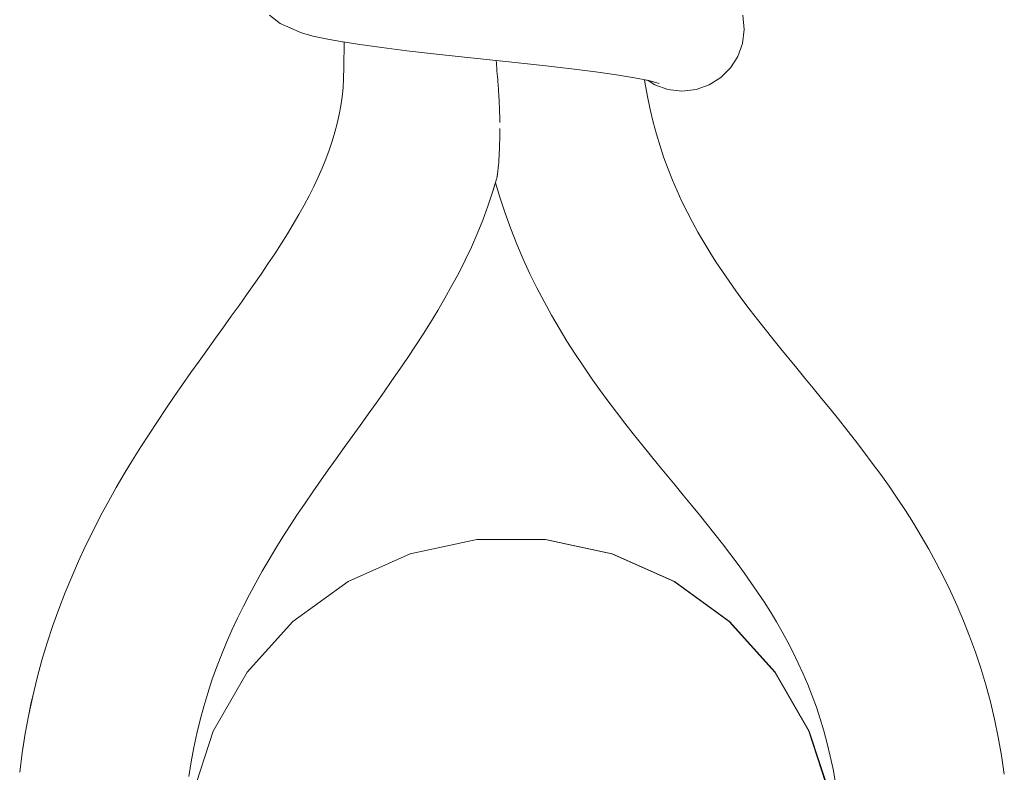
# Model space of a CAD drawing. Units: inches. Extents: x 54 to 156, y -211 to -86.
# Drawn here: x 91 to 91, y -203 to -203 of the extents above; entities that cross this region are included whole.
import ezdxf

# ---------------------------------------------------------------- set-up
doc = ezdxf.new("R2010")
doc.units = ezdxf.units.IN
doc.header["$MEASUREMENT"] = 0
doc.layers.add('_U+0421_U+043B_U+043E_U+0439 1', color=7, linetype='Continuous')

# ---------------------------------------------------------------- blocks, each defined once
blk = doc.blocks.new('block 41')
at = {"layer": '_U+0421_U+043B_U+043E_U+0439 1', "color": 250, "lineweight": 20, "true_color": 0x231f20}
for points in [[(91.14528, -202.97811), (91.14517, -202.98427)], [(91.14517, -202.98427), (91.14511, -202.98691)], [(91.14511, -202.98691), (91.14498, -202.98913)], [(91.21767, -202.98779), (91.21757, -202.9872)], [(91.21831, -202.9912), (91.21767, -202.98779)], [(91.14498, -202.98913), (91.14475, -202.99131)], [(91.14475, -202.99131), (91.14444, -202.99347)], [(91.21897, -202.99439), (91.21831, -202.9912)], [(91.14444, -202.99347), (91.14406, -202.99558)], [(91.2197, -202.99742), (91.21897, -202.99439)], [(91.14358, -202.99772), (91.14302, -202.99986)], [(91.14406, -202.99558), (91.14358, -202.99772)], [(91.22049, -203.00035), (91.2197, -202.99742)], [(91.14302, -202.99986), (91.14238, -203.00201)], [(91.14238, -203.00201), (91.14166, -203.00416)], [(91.22135, -203.00321), (91.22049, -203.00035)], [(91.14166, -203.00416), (91.14086, -203.00631)], [(91.22228, -203.006), (91.22135, -203.00321)], [(91.14086, -203.00631), (91.13997, -203.00849)], [(91.22327, -203.00871), (91.22228, -203.006)], [(91.13997, -203.00849), (91.139, -203.01069)], [(91.22433, -203.01137), (91.22327, -203.00871)], [(91.139, -203.01069), (91.13796, -203.01291)], [(91.22544, -203.01397), (91.22433, -203.01137)], [(91.13796, -203.01291), (91.13683, -203.01515)], [(91.18102, -203.01426), (91.17988, -203.01767)], [(91.18168, -203.01205), (91.18102, -203.01426)], [(91.18272, -203.01548), (91.18168, -203.01205)], [(91.2266, -203.01651), (91.22544, -203.01397)], [(91.13683, -203.01515), (91.13562, -203.01741)], [(91.18401, -203.01935), (91.18272, -203.01548)], [(91.22784, -203.01902), (91.2266, -203.01651)], [(91.13562, -203.01741), (91.13435, -203.01969)], [(91.17988, -203.01767), (91.17863, -203.02102)], [(91.22913, -203.0215), (91.22784, -203.01902)], [(91.13435, -203.01969), (91.133, -203.022)], [(91.17863, -203.02102), (91.1773, -203.0243)], [(91.18539, -203.02314), (91.18401, -203.01935)], [(91.23047, -203.02393), (91.22913, -203.0215)], [(91.133, -203.022), (91.13158, -203.02435)], [(91.18685, -203.02682), (91.18539, -203.02314)], [(91.13158, -203.02435), (91.13008, -203.02673)], [(91.1773, -203.0243), (91.17589, -203.02751)], [(91.23187, -203.02633), (91.23047, -203.02393)], [(91.13008, -203.02673), (91.12852, -203.02914)], [(91.17589, -203.02751), (91.17439, -203.03066)], [(91.18839, -203.03041), (91.18685, -203.02682)], [(91.23332, -203.02871), (91.23187, -203.02633)], [(91.12852, -203.02914), (91.12691, -203.03156)], [(91.17439, -203.03066), (91.17284, -203.03376)], [(91.19, -203.03393), (91.18839, -203.03041)], [(91.23482, -203.03107), (91.23332, -203.02871)], [(91.12691, -203.03156), (91.12524, -203.03401)], [(91.23637, -203.0334), (91.23482, -203.03107)], [(91.12524, -203.03401), (91.12352, -203.0365)], [(91.17284, -203.03376), (91.17122, -203.0368)], [(91.19168, -203.03734), (91.19, -203.03393)], [(91.23797, -203.03573), (91.23637, -203.0334)], [(91.23962, -203.03806), (91.23797, -203.03573)], [(91.12352, -203.0365), (91.12174, -203.03903)], [(91.17122, -203.0368), (91.16954, -203.03981)], [(91.19341, -203.04066), (91.19168, -203.03734)], [(91.24132, -203.04038), (91.23962, -203.03806)], [(91.12174, -203.03903), (91.11993, -203.04159)], [(91.16954, -203.03981), (91.16782, -203.04276)], [(91.24306, -203.04268), (91.24132, -203.04038)], [(91.11993, -203.04159), (91.11807, -203.04418)], [(91.16782, -203.04276), (91.16606, -203.04566)], [(91.1952, -203.04391), (91.19341, -203.04066)], [(91.24484, -203.04499), (91.24306, -203.04268)], [(91.11807, -203.04418), (91.11618, -203.04681)], [(91.19704, -203.04708), (91.1952, -203.04391)], [(91.24666, -203.04731), (91.24484, -203.04499)], [(91.11618, -203.04681), (91.11425, -203.04949)], [(91.16606, -203.04566), (91.16426, -203.04851)], [(91.19892, -203.05016), (91.19704, -203.04708)], [(91.24852, -203.04964), (91.24666, -203.04731)], [(91.11425, -203.04949), (91.1123, -203.05221)], [(91.16426, -203.04851), (91.16243, -203.05134)], [(91.25042, -203.05199), (91.24852, -203.04964)], [(91.1123, -203.05221), (91.11032, -203.05496)], [(91.16243, -203.05134), (91.16057, -203.05414)], [(91.20085, -203.05318), (91.19892, -203.05016)], [(91.25234, -203.05434), (91.25042, -203.05199)], [(91.16057, -203.05414), (91.15868, -203.05692)], [(91.2028, -203.05613), (91.20085, -203.05318)], [(91.25429, -203.05671), (91.25234, -203.05434)], [(91.11032, -203.05496), (91.10833, -203.05776)], [(91.15868, -203.05692), (91.15678, -203.05967)], [(91.20478, -203.059), (91.2028, -203.05613)], [(91.25626, -203.05911), (91.25429, -203.05671)], [(91.10833, -203.05776), (91.10631, -203.06062)], [(91.20678, -203.06181), (91.20478, -203.059)], [(91.25825, -203.06153), (91.25626, -203.05911)], [(91.10631, -203.06062), (91.1043, -203.06353)], [(91.15678, -203.05967), (91.15487, -203.06239)], [(91.20879, -203.06456), (91.20678, -203.06181)], [(91.26026, -203.06397), (91.25825, -203.06153)], [(91.1043, -203.06353), (91.10228, -203.06647)], [(91.15487, -203.06239), (91.15294, -203.0651)], [(91.26229, -203.06647), (91.26026, -203.06397)], [(91.10228, -203.06647), (91.10026, -203.06949)], [(91.15294, -203.0651), (91.15101, -203.0678)], [(91.21083, -203.06726), (91.20879, -203.06456)], [(91.26433, -203.06899), (91.26229, -203.06647)], [(91.15101, -203.0678), (91.14908, -203.07049)], [(91.21286, -203.0699), (91.21083, -203.06726)], [(91.10026, -203.06949), (91.09825, -203.07255)], [(91.14908, -203.07049), (91.14715, -203.07316)], [(91.2149, -203.0725), (91.21286, -203.0699)], [(91.26636, -203.07154), (91.26433, -203.06899)], [(91.09825, -203.07255), (91.09625, -203.07567)], [(91.14715, -203.07316), (91.14523, -203.07583)], [(91.21693, -203.07504), (91.2149, -203.0725)], [(91.26841, -203.07416), (91.26636, -203.07154)], [(91.09625, -203.07567), (91.09426, -203.07886)], [(91.14523, -203.07583), (91.14331, -203.07851)], [(91.21896, -203.07755), (91.21693, -203.07504)], [(91.27045, -203.07682), (91.26841, -203.07416)], [(91.22098, -203.08003), (91.21896, -203.07755)], [(91.27248, -203.07953), (91.27045, -203.07682)], [(91.09426, -203.07886), (91.0923, -203.08212)], [(91.14331, -203.07851), (91.14142, -203.08117)], [(91.22299, -203.08247), (91.22098, -203.08003)], [(91.2745, -203.0823), (91.27248, -203.07953)], [(91.0923, -203.08212), (91.09036, -203.08544)], [(91.14142, -203.08117), (91.13954, -203.08383)], [(91.22498, -203.08488), (91.22299, -203.08247)], [(91.2765, -203.08512), (91.2745, -203.0823)], [(91.09036, -203.08544), (91.08846, -203.08883)], [(91.13954, -203.08383), (91.13768, -203.08651)], [(91.22695, -203.08728), (91.22498, -203.08488)], [(91.27848, -203.08801), (91.2765, -203.08512)], [(91.13768, -203.08651), (91.13584, -203.0892)], [(91.2289, -203.08966), (91.22695, -203.08728)], [(91.08846, -203.08883), (91.08659, -203.09229)], [(91.13584, -203.0892), (91.13404, -203.09189)], [(91.23081, -203.092), (91.2289, -203.08966)], [(91.28043, -203.09097), (91.27848, -203.08801)], [(91.08659, -203.09229), (91.08477, -203.09583)], [(91.13404, -203.09189), (91.13226, -203.09459)], [(91.2327, -203.09434), (91.23081, -203.092)], [(91.28236, -203.09401), (91.28043, -203.09097)], [(91.13226, -203.09459), (91.13051, -203.09732)], [(91.23456, -203.09668), (91.2327, -203.09434)], [(91.28425, -203.09713), (91.28236, -203.09401)], [(91.08477, -203.09583), (91.08299, -203.09945)], [(91.13051, -203.09732), (91.12882, -203.10005)], [(91.23637, -203.09899), (91.23456, -203.09668)], [(91.28609, -203.10031), (91.28425, -203.09713)], [(91.08299, -203.09945), (91.08127, -203.10314)], [(91.23815, -203.10132), (91.23637, -203.09899)], [(91.12882, -203.10005), (91.12716, -203.1028)], [(91.23989, -203.10364), (91.23815, -203.10132)], [(91.28788, -203.10358), (91.28609, -203.10031)], [(91.08127, -203.10314), (91.07962, -203.10691)], [(91.12716, -203.1028), (91.12554, -203.10558)], [(91.24159, -203.10596), (91.23989, -203.10364)], [(91.28962, -203.10694), (91.28788, -203.10358)], [(91.12554, -203.10558), (91.12397, -203.10837)], [(91.24325, -203.1083), (91.24159, -203.10596)], [(91.07962, -203.10691), (91.07803, -203.11076)], [(91.12397, -203.10837), (91.12244, -203.1112)], [(91.24485, -203.11065), (91.24325, -203.1083)], [(91.2913, -203.11037), (91.28962, -203.10694)], [(91.07803, -203.11076), (91.07652, -203.1147)], [(91.12244, -203.1112), (91.12098, -203.11404)], [(91.24641, -203.11301), (91.24485, -203.11065)], [(91.29292, -203.11391), (91.2913, -203.11037)], [(91.24792, -203.11538), (91.24641, -203.11301)], [(91.29446, -203.11754), (91.29292, -203.11391)], [(91.07652, -203.1147), (91.07508, -203.11871)], [(91.12098, -203.11404), (91.11957, -203.11692)], [(91.24937, -203.11778), (91.24792, -203.11538)], [(91.07508, -203.11871), (91.07373, -203.12282)], [(91.11957, -203.11692), (91.11821, -203.11983)], [(91.25077, -203.12021), (91.24937, -203.11778)], [(91.29592, -203.12126), (91.29446, -203.11754)], [(91.11821, -203.11983), (91.11692, -203.12278)], [(91.25212, -203.12267), (91.25077, -203.12021)], [(91.07373, -203.12282), (91.07246, -203.12701)], [(91.11692, -203.12278), (91.11568, -203.12577)], [(91.25342, -203.12516), (91.25212, -203.12267)], [(91.2973, -203.12506), (91.29592, -203.12126)], [(91.11568, -203.12577), (91.11451, -203.1288)], [(91.25465, -203.12771), (91.25342, -203.12516)], [(91.2986, -203.12897), (91.2973, -203.12506)], [(91.07246, -203.12701), (91.0713, -203.1313)], [(91.25583, -203.13028), (91.25465, -203.12771)], [(91.11451, -203.1288), (91.11341, -203.13188)], [(91.25695, -203.13291), (91.25583, -203.13028)], [(91.2998, -203.13298), (91.2986, -203.12897)], [(91.0713, -203.1313), (91.07023, -203.13568)], [(91.11341, -203.13188), (91.11238, -203.13501)], [(91.25801, -203.1356), (91.25695, -203.13291)], [(91.30091, -203.13708), (91.2998, -203.13298)], [(91.11238, -203.13501), (91.11143, -203.13819)], [(91.06982, -203.13758), (91.06928, -203.14013)], [(91.07023, -203.13568), (91.06982, -203.13758)], [(91.25901, -203.13836), (91.25801, -203.1356)], [(91.30191, -203.14127), (91.30091, -203.13708)], [(91.11143, -203.13819), (91.11055, -203.14142)], [(91.25995, -203.14119), (91.25901, -203.13836)], [(91.06928, -203.14013), (91.06843, -203.14468)], [(91.11055, -203.14142), (91.10974, -203.14472)], [(91.26082, -203.14408), (91.25995, -203.14119)], [(91.3028, -203.14558), (91.30191, -203.14127)], [(91.06843, -203.14468), (91.06802, -203.14731)], [(91.10974, -203.14472), (91.10902, -203.14808)], [(91.26162, -203.14707), (91.26082, -203.14408)], [(91.26235, -203.15015), (91.26162, -203.14707)], [(91.30359, -203.14998), (91.3028, -203.14558)], [(91.06771, -203.14931), (91.0671, -203.15403)], [(91.06802, -203.14731), (91.06771, -203.14931)], [(91.10902, -203.14808), (91.10838, -203.15152)], [(91.10838, -203.15152), (91.10783, -203.15502)], [(91.26301, -203.15331), (91.26235, -203.15015)], [(91.30426, -203.15447), (91.30359, -203.14998)], [(91.2636, -203.15656), (91.26301, -203.15331)]]:
    blk.add_lwpolyline(points, dxfattribs=at)
blk = doc.blocks.new('block 42')
at = {"layer": '_U+0421_U+043B_U+043E_U+0439 1', "color": 250, "lineweight": 20, "true_color": 0x231f20}
for points in [[(91.12727, -202.97161), (91.12986, -202.97362)], [(91.24127, -202.97166), (91.24164, -202.97507)], [(91.12986, -202.97362), (91.13295, -202.97503)], [(91.13475, -202.97585), (91.13295, -202.97503)], [(91.13769, -202.97667), (91.13475, -202.97585)], [(91.24164, -202.97507), (91.24122, -202.97847)], [(91.14169, -202.97748), (91.13769, -202.97667)], [(91.14169, -202.97748), (91.14442, -202.97797)], [(91.14528, -202.97811), (91.14442, -202.97797)], [(91.24122, -202.97847), (91.24007, -202.9816)], [(91.24007, -202.9816), (91.23829, -202.98435)], [(91.23829, -202.98435), (91.23596, -202.98666)], [(91.21848, -202.98738), (91.21757, -202.9872)], [(91.22009, -202.98841), (91.21848, -202.98738)], [(91.23596, -202.98666), (91.23318, -202.98841)], [(91.22322, -202.98953), (91.22009, -202.98841)], [(91.22662, -202.98992), (91.22322, -202.98953)], [(91.23004, -202.98953), (91.22662, -202.98992)], [(91.23318, -202.98841), (91.23004, -202.98953)]]:
    blk.add_lwpolyline(points, dxfattribs=at)
blk = doc.blocks.new('block 59')
at = {"layer": '_U+0421_U+043B_U+043E_U+0439 1', "color": 250, "lineweight": 20, "true_color": 0x231f20}
for points in [[(91.14528, -202.97811), (91.14517, -202.98427)], [(91.18191, -202.98268), (91.1819, -202.98258)], [(91.18191, -202.98268), (91.18193, -202.98311)], [(91.18193, -202.98312), (91.18195, -202.98344)], [(91.18201, -202.98456), (91.18195, -202.98344)], [(91.14517, -202.98427), (91.14511, -202.98691)], [(91.18203, -202.98478), (91.18201, -202.98456)], [(91.18203, -202.98478), (91.18215, -202.98609)], [(91.14511, -202.98691), (91.14498, -202.98913)], [(91.18217, -202.98625), (91.18215, -202.98609)], [(91.18227, -202.9873), (91.18217, -202.98625)], [(91.18227, -202.9873), (91.18228, -202.98746)], [(91.18228, -202.98746), (91.18236, -202.98856)], [(91.21767, -202.98779), (91.21757, -202.9872)], [(91.21831, -202.9912), (91.21767, -202.98779)], [(91.14498, -202.98913), (91.14475, -202.99131)], [(91.18241, -202.98937), (91.18236, -202.98858)], [(91.18241, -202.98937), (91.18245, -202.98998)], [(91.18245, -202.98998), (91.18247, -202.99023)], [(91.1825, -202.9907), (91.18247, -202.99023)], [(91.14475, -202.99131), (91.14444, -202.99347)], [(91.18255, -202.99131), (91.1825, -202.99069)], [(91.18255, -202.99132), (91.18258, -202.99203)], [(91.1826, -202.99259), (91.18258, -202.99203)], [(91.18261, -202.99293), (91.1826, -202.99259)], [(91.18261, -202.99293), (91.18264, -202.9937)], [(91.21897, -202.99439), (91.21831, -202.9912)], [(91.14444, -202.99347), (91.14406, -202.99558)], [(91.18264, -202.9937), (91.18267, -202.99434)], [(91.18268, -202.99452), (91.18267, -202.99439)], [(91.18268, -202.99452), (91.18268, -202.99462)], [(91.1827, -202.99518), (91.18268, -202.99462)], [(91.18272, -202.99592), (91.1827, -202.99518)], [(91.2197, -202.99742), (91.21897, -202.99439)], [(91.14358, -202.99772), (91.14302, -202.99986)], [(91.14406, -202.99557), (91.14358, -202.99772)], [(91.18272, -202.99592), (91.18272, -202.99601)], [(91.18272, -202.996), (91.18272, -202.99654)], [(91.18272, -202.99654), (91.18273, -202.99665)], [(91.18273, -202.99722), (91.18273, -202.99665)], [(91.18273, -202.99722), (91.18274, -202.99752)], [(91.22049, -203.00035), (91.2197, -202.99742)], [(91.14302, -202.99986), (91.14238, -203.00201)], [(91.18275, -202.99962), (91.18274, -203.00001)], [(91.18274, -203.00022), (91.18274, -203.00001)], [(91.18275, -202.99962), (91.18276, -202.99905)], [(91.18276, -202.99905), (91.18276, -202.99895)], [(91.14238, -203.00201), (91.14166, -203.00416)], [(91.18272, -203.00169), (91.1827, -203.00244)], [(91.1827, -203.00244), (91.1827, -203.00258)], [(91.18273, -203.00076), (91.18272, -203.00137)], [(91.18272, -203.00169), (91.18272, -203.00142)], [(91.18273, -203.00067), (91.18274, -203.00022)], [(91.18273, -203.00067), (91.18273, -203.00076)], [(91.22135, -203.00321), (91.22049, -203.00035)], [(91.14166, -203.00416), (91.14086, -203.00631)], [(91.18261, -203.005), (91.18262, -203.00469)], [(91.18263, -203.00453), (91.18262, -203.00469)], [(91.18264, -203.00433), (91.18263, -203.00453)], [(91.18264, -203.00433), (91.18266, -203.0038)], [(91.18266, -203.0038), (91.18267, -203.00372)], [(91.18267, -203.00353), (91.1827, -203.00292)], [(91.18267, -203.00359), (91.18267, -203.00372)], [(91.1827, -203.00259), (91.1827, -203.00266)], [(91.1827, -203.00292), (91.1827, -203.00274)], [(91.22228, -203.006), (91.22135, -203.00321)], [(91.14086, -203.00631), (91.13997, -203.00849)], [(91.18244, -203.00768), (91.18248, -203.00721)], [(91.18248, -203.00719), (91.18249, -203.00708)], [(91.18251, -203.00681), (91.18249, -203.00703)], [(91.18253, -203.00655), (91.18251, -203.00681)], [(91.18254, -203.00625), (91.18253, -203.00646)], [(91.18253, -203.00655), (91.18253, -203.00646)], [(91.18255, -203.00609), (91.18254, -203.00624)], [(91.18257, -203.00584), (91.18255, -203.0061)], [(91.18257, -203.00584), (91.18258, -203.0056)], [(91.18259, -203.00541), (91.18258, -203.0056)], [(91.1826, -203.0051), (91.18259, -203.00541)], [(91.1826, -203.0051), (91.18261, -203.005)], [(91.22327, -203.00871), (91.22228, -203.006)], [(91.13997, -203.00849), (91.139, -203.01069)], [(91.18223, -203.00968), (91.18225, -203.0095)], [(91.18227, -203.00937), (91.18225, -203.0095)], [(91.18228, -203.00926), (91.18227, -203.00938)], [(91.18228, -203.00926), (91.18229, -203.00918)], [(91.18229, -203.00918), (91.18231, -203.00901)], [(91.18233, -203.00886), (91.18231, -203.00901)], [(91.18233, -203.00879), (91.18232, -203.00886)], [(91.18233, -203.00879), (91.18236, -203.00855)], [(91.18236, -203.00855), (91.18237, -203.00846)], [(91.18238, -203.0083), (91.18237, -203.00846)], [(91.18238, -203.00829), (91.18242, -203.00786)], [(91.18243, -203.00776), (91.18242, -203.00786)], [(91.18243, -203.00776), (91.18244, -203.00768)], [(91.22433, -203.01137), (91.22327, -203.00871)], [(91.139, -203.01069), (91.13796, -203.01291)], [(91.18195, -203.01116), (91.18102, -203.01426)], [(91.182, -203.01099), (91.18196, -203.01112)], [(91.18206, -203.01074), (91.18201, -203.01093)], [(91.18208, -203.01062), (91.18207, -203.01069)], [(91.18212, -203.01043), (91.18208, -203.01061)], [(91.18212, -203.01043), (91.18213, -203.01035)], [(91.18215, -203.01025), (91.18213, -203.01035)], [(91.18217, -203.01008), (91.18215, -203.0102)], [(91.18217, -203.01008), (91.18219, -203.00995)], [(91.18221, -203.00984), (91.18219, -203.00995)], [(91.18222, -203.00973), (91.18221, -203.00984)], [(91.22544, -203.01397), (91.22433, -203.01137)], [(91.13796, -203.01291), (91.13683, -203.01515)], [(91.18102, -203.01426), (91.17988, -203.01767)], [(91.18272, -203.01548), (91.18168, -203.01205)], [(91.2266, -203.01651), (91.22544, -203.01397)], [(91.13683, -203.01515), (91.13562, -203.01741)], [(91.18401, -203.01935), (91.18272, -203.01548)], [(91.22784, -203.01902), (91.2266, -203.01651)], [(91.13562, -203.01741), (91.13435, -203.01969)], [(91.17988, -203.01767), (91.17863, -203.02102)], [(91.22913, -203.0215), (91.22784, -203.01902)], [(91.13435, -203.01969), (91.133, -203.022)], [(91.17863, -203.02102), (91.1773, -203.0243)], [(91.18539, -203.02314), (91.18401, -203.01935)], [(91.23047, -203.02393), (91.22913, -203.0215)], [(91.133, -203.022), (91.13158, -203.02435)], [(91.18685, -203.02682), (91.18539, -203.02314)], [(91.13158, -203.02435), (91.13008, -203.02673)], [(91.1773, -203.0243), (91.17589, -203.02751)], [(91.23187, -203.02633), (91.23047, -203.02393)], [(91.13008, -203.02673), (91.12852, -203.02914)], [(91.17589, -203.02751), (91.17439, -203.03066)], [(91.18839, -203.03041), (91.18685, -203.02682)], [(91.23332, -203.02871), (91.23187, -203.02633)], [(91.12852, -203.02914), (91.12691, -203.03156)], [(91.17439, -203.03066), (91.17284, -203.03376)], [(91.19, -203.03393), (91.18839, -203.03041)], [(91.23482, -203.03107), (91.23332, -203.02871)], [(91.12691, -203.03156), (91.12524, -203.03401)], [(91.23637, -203.0334), (91.23482, -203.03107)], [(91.12524, -203.03401), (91.12352, -203.0365)], [(91.17284, -203.03376), (91.17122, -203.0368)], [(91.19168, -203.03734), (91.19, -203.03393)], [(91.23797, -203.03573), (91.23637, -203.0334)], [(91.23962, -203.03806), (91.23797, -203.03573)], [(91.12352, -203.0365), (91.12174, -203.03903)], [(91.17122, -203.0368), (91.16954, -203.03981)], [(91.19341, -203.04066), (91.19168, -203.03734)], [(91.24132, -203.04038), (91.23962, -203.03806)], [(91.12174, -203.03903), (91.11993, -203.04159)], [(91.16954, -203.03981), (91.16782, -203.04276)], [(91.24306, -203.04268), (91.24132, -203.04038)], [(91.11993, -203.04159), (91.11807, -203.04418)], [(91.16782, -203.04276), (91.16606, -203.04566)], [(91.1952, -203.04391), (91.19341, -203.04066)], [(91.24484, -203.04499), (91.24306, -203.04268)], [(91.11807, -203.04418), (91.11618, -203.04681)], [(91.19704, -203.04708), (91.1952, -203.04391)], [(91.24666, -203.04731), (91.24484, -203.04499)], [(91.11618, -203.04681), (91.11425, -203.04949)], [(91.16606, -203.04566), (91.16426, -203.04851)], [(91.19892, -203.05016), (91.19704, -203.04708)], [(91.24852, -203.04964), (91.24666, -203.04731)], [(91.11425, -203.04949), (91.1123, -203.05221)], [(91.16426, -203.04851), (91.16243, -203.05134)], [(91.25042, -203.05199), (91.24852, -203.04964)], [(91.1123, -203.05221), (91.11032, -203.05496)], [(91.16243, -203.05134), (91.16057, -203.05414)], [(91.20085, -203.05318), (91.19892, -203.05016)], [(91.25234, -203.05434), (91.25042, -203.05199)], [(91.16057, -203.05414), (91.15868, -203.05692)], [(91.2028, -203.05613), (91.20085, -203.05318)], [(91.25429, -203.05671), (91.25234, -203.05434)], [(91.11032, -203.05496), (91.10833, -203.05776)], [(91.15868, -203.05692), (91.15678, -203.05967)], [(91.20478, -203.059), (91.2028, -203.05613)], [(91.25626, -203.05911), (91.25429, -203.05671)], [(91.10833, -203.05776), (91.10631, -203.06062)], [(91.20678, -203.06181), (91.20478, -203.059)], [(91.25825, -203.06153), (91.25626, -203.05911)], [(91.10631, -203.06062), (91.1043, -203.06353)], [(91.15678, -203.05967), (91.15487, -203.06239)], [(91.20879, -203.06456), (91.20678, -203.06181)], [(91.26026, -203.06397), (91.25825, -203.06153)], [(91.1043, -203.06353), (91.10228, -203.06647)], [(91.15487, -203.06239), (91.15294, -203.0651)], [(91.26229, -203.06647), (91.26026, -203.06397)], [(91.10228, -203.06647), (91.10026, -203.06949)], [(91.15294, -203.0651), (91.15101, -203.0678)], [(91.21083, -203.06726), (91.20879, -203.06456)], [(91.26433, -203.06899), (91.26229, -203.06647)], [(91.15101, -203.0678), (91.14908, -203.07049)], [(91.21286, -203.0699), (91.21083, -203.06726)], [(91.10026, -203.06949), (91.09825, -203.07255)], [(91.14908, -203.07049), (91.14715, -203.07316)], [(91.2149, -203.0725), (91.21286, -203.0699)], [(91.26636, -203.07154), (91.26433, -203.06899)], [(91.09825, -203.07255), (91.09625, -203.07567)], [(91.14715, -203.07316), (91.14523, -203.07583)], [(91.21693, -203.07504), (91.2149, -203.0725)], [(91.26841, -203.07416), (91.26636, -203.07154)], [(91.09625, -203.07567), (91.09426, -203.07886)], [(91.14523, -203.07583), (91.14331, -203.07851)], [(91.21896, -203.07755), (91.21693, -203.07504)], [(91.27045, -203.07682), (91.26841, -203.07416)], [(91.22098, -203.08003), (91.21896, -203.07755)], [(91.27248, -203.07953), (91.27045, -203.07682)], [(91.09426, -203.07886), (91.0923, -203.08212)], [(91.14331, -203.07851), (91.14142, -203.08117)], [(91.22299, -203.08247), (91.22098, -203.08003)], [(91.2745, -203.0823), (91.27248, -203.07953)], [(91.0923, -203.08212), (91.09036, -203.08544)], [(91.14142, -203.08117), (91.13954, -203.08383)], [(91.22498, -203.08488), (91.22299, -203.08247)], [(91.2765, -203.08512), (91.2745, -203.0823)], [(91.09036, -203.08544), (91.08846, -203.08883)], [(91.13954, -203.08383), (91.13768, -203.08651)], [(91.22695, -203.08728), (91.22498, -203.08488)], [(91.27848, -203.08801), (91.2765, -203.08512)], [(91.13768, -203.08651), (91.13584, -203.0892)], [(91.2289, -203.08966), (91.22695, -203.08728)], [(91.08846, -203.08883), (91.08659, -203.09229)], [(91.13584, -203.0892), (91.13404, -203.09189)], [(91.23081, -203.092), (91.2289, -203.08966)], [(91.28043, -203.09097), (91.27848, -203.08801)], [(91.08659, -203.09229), (91.08477, -203.09583)], [(91.13404, -203.09189), (91.13226, -203.09459)], [(91.2327, -203.09434), (91.23081, -203.092)], [(91.28236, -203.09401), (91.28043, -203.09097)], [(91.13226, -203.09459), (91.13051, -203.09732)], [(91.23456, -203.09668), (91.2327, -203.09434)], [(91.28425, -203.09713), (91.28236, -203.09401)], [(91.08477, -203.09583), (91.08299, -203.09945)], [(91.13051, -203.09732), (91.12882, -203.10005)], [(91.23637, -203.09899), (91.23456, -203.09668)], [(91.28609, -203.10031), (91.28425, -203.09713)], [(91.08299, -203.09945), (91.08127, -203.10314)], [(91.23815, -203.10132), (91.23637, -203.09899)], [(91.12882, -203.10005), (91.12716, -203.1028)], [(91.23989, -203.10364), (91.23815, -203.10132)], [(91.28788, -203.10358), (91.28609, -203.10031)], [(91.08127, -203.10314), (91.07962, -203.10691)], [(91.12716, -203.1028), (91.12554, -203.10558)], [(91.24159, -203.10596), (91.23989, -203.10364)], [(91.28962, -203.10694), (91.28788, -203.10358)], [(91.12554, -203.10558), (91.12397, -203.10837)], [(91.24325, -203.1083), (91.24159, -203.10596)], [(91.07962, -203.10691), (91.07803, -203.11076)], [(91.12397, -203.10837), (91.12244, -203.1112)], [(91.24485, -203.11065), (91.24325, -203.1083)], [(91.2913, -203.11037), (91.28962, -203.10694)], [(91.07803, -203.11076), (91.07652, -203.1147)], [(91.12244, -203.1112), (91.12098, -203.11404)], [(91.24641, -203.11301), (91.24485, -203.11065)], [(91.29292, -203.11391), (91.2913, -203.11037)], [(91.24792, -203.11538), (91.24641, -203.11301)], [(91.29446, -203.11754), (91.29292, -203.11391)], [(91.07652, -203.1147), (91.07508, -203.11871)], [(91.12098, -203.11404), (91.11957, -203.11692)], [(91.24937, -203.11778), (91.24792, -203.11538)], [(91.07508, -203.11871), (91.07373, -203.12282)], [(91.11957, -203.11692), (91.11821, -203.11983)], [(91.25077, -203.12021), (91.24937, -203.11778)], [(91.29592, -203.12126), (91.29446, -203.11754)], [(91.11821, -203.11983), (91.11692, -203.12278)], [(91.25212, -203.12267), (91.25077, -203.12021)], [(91.07373, -203.12282), (91.07246, -203.12701)], [(91.11692, -203.12278), (91.11568, -203.12577)], [(91.25342, -203.12516), (91.25212, -203.12267)], [(91.2973, -203.12506), (91.29592, -203.12126)], [(91.11568, -203.12577), (91.11451, -203.1288)], [(91.25465, -203.12771), (91.25342, -203.12516)], [(91.2986, -203.12897), (91.2973, -203.12506)], [(91.07246, -203.12701), (91.0713, -203.1313)], [(91.25583, -203.13028), (91.25465, -203.12771)], [(91.11451, -203.1288), (91.11341, -203.13188)], [(91.25695, -203.13291), (91.25583, -203.13028)], [(91.2998, -203.13298), (91.2986, -203.12897)], [(91.0713, -203.1313), (91.07023, -203.13568)], [(91.11341, -203.13188), (91.11238, -203.13501)], [(91.25801, -203.1356), (91.25695, -203.13291)], [(91.30091, -203.13708), (91.2998, -203.13298)], [(91.11238, -203.13501), (91.11143, -203.13819)], [(91.07023, -203.13568), (91.06928, -203.14014)], [(91.06982, -203.13758), (91.06928, -203.14013)], [(91.25901, -203.13836), (91.25801, -203.1356)], [(91.30191, -203.14127), (91.30091, -203.13708)], [(91.11143, -203.13819), (91.11055, -203.14142)], [(91.25995, -203.14119), (91.25901, -203.13836)], [(91.06928, -203.14013), (91.06843, -203.14468)], [(91.11055, -203.14142), (91.10974, -203.14472)], [(91.26082, -203.14408), (91.25995, -203.14119)], [(91.3028, -203.14558), (91.30191, -203.14127)], [(91.06843, -203.14468), (91.0677, -203.14932)], [(91.10974, -203.14472), (91.10902, -203.14808)], [(91.26162, -203.14707), (91.26082, -203.14408)], [(91.26235, -203.15015), (91.26162, -203.14707)], [(91.30359, -203.14998), (91.3028, -203.14558)], [(91.06771, -203.14931), (91.0671, -203.15403)], [(91.06802, -203.14731), (91.06771, -203.14931)], [(91.10902, -203.14808), (91.10838, -203.15152)], [(91.10838, -203.15152), (91.10783, -203.15502)], [(91.26301, -203.15331), (91.26235, -203.15015)], [(91.30426, -203.15447), (91.30359, -203.14998)], [(91.30427, -203.15451), (91.30359, -203.15)], [(91.2636, -203.15657), (91.26301, -203.15331)]]:
    blk.add_lwpolyline(points, dxfattribs=at)
blk = doc.blocks.new('block 60')
at = {"layer": '_U+0421_U+043B_U+043E_U+0439 1', "color": 250, "lineweight": 20, "true_color": 0x231f20}
for points in [[(91.12727, -202.97161), (91.12986, -202.97362)], [(91.24127, -202.97166), (91.24164, -202.97507)], [(91.12986, -202.97362), (91.13295, -202.97503)], [(91.13475, -202.97585), (91.13295, -202.97503)], [(91.13769, -202.97667), (91.13475, -202.97585)], [(91.24164, -202.97507), (91.24122, -202.97847)], [(91.14169, -202.97748), (91.13769, -202.97667)], [(91.14169, -202.97748), (91.14442, -202.97797)], [(91.14902, -202.97872), (91.14442, -202.97797)], [(91.15437, -202.97947), (91.14902, -202.97872)], [(91.24122, -202.97847), (91.24007, -202.9816)], [(91.16034, -202.98021), (91.15437, -202.97947)], [(91.16677, -202.98095), (91.16034, -202.98021)], [(91.1735, -202.98168), (91.16677, -202.98095)], [(91.18036, -202.98241), (91.1735, -202.98168)], [(91.18718, -202.98314), (91.18036, -202.98241)], [(91.1938, -202.98386), (91.18718, -202.98314)], [(91.24007, -202.9816), (91.23829, -202.98435)], [(91.20005, -202.98458), (91.1938, -202.98386)], [(91.20578, -202.9853), (91.20005, -202.98458)], [(91.21087, -202.98601), (91.20578, -202.9853)], [(91.23829, -202.98435), (91.23596, -202.98666)], [(91.21519, -202.98671), (91.21087, -202.98601)], [(91.21864, -202.98742), (91.21519, -202.98671)], [(91.22009, -202.98841), (91.21848, -202.98738)], [(91.22116, -202.98811), (91.21864, -202.98742)], [(91.21958, -202.98772), (91.21935, -202.98761)], [(91.23596, -202.98666), (91.23318, -202.98841)], [(91.22322, -202.98953), (91.22009, -202.98841)], [(91.22662, -202.98992), (91.22322, -202.98953)], [(91.23004, -202.98953), (91.22662, -202.98992)], [(91.23318, -202.98841), (91.23004, -202.98953)]]:
    blk.add_lwpolyline(points, dxfattribs=at)
blk = doc.blocks.new('block 63')
at = {"layer": '_U+0421_U+043B_U+043E_U+0439 1', "color": 250, "lineweight": 20, "true_color": 0x231f20}
for points in [[(91.17725, -203.09796), (91.16119, -203.10138)], [(91.19367, -203.09796), (91.17725, -203.09796)], [(91.20973, -203.10138), (91.19367, -203.09796)], [(91.19376, -203.09796), (91.19367, -203.09796)], [(91.20982, -203.10138), (91.19376, -203.09796)], [(91.16119, -203.10138), (91.14619, -203.10806)], [(91.22472, -203.10806), (91.20973, -203.10138)], [(91.22482, -203.10805), (91.20982, -203.10138)], [(91.14619, -203.10806), (91.13291, -203.1177)], [(91.23801, -203.1177), (91.22472, -203.10806)], [(91.2381, -203.1177), (91.22482, -203.10805)], [(91.13291, -203.1177), (91.12193, -203.1299)], [(91.24899, -203.1299), (91.23801, -203.1177)], [(91.24908, -203.1299), (91.2381, -203.1177)], [(91.12193, -203.1299), (91.11372, -203.14412)], [(91.2572, -203.14412), (91.24899, -203.1299)], [(91.25729, -203.14412), (91.24908, -203.1299)], [(91.11372, -203.14412), (91.10864, -203.15974)], [(91.26227, -203.15974), (91.2572, -203.14412)], [(91.26237, -203.15974), (91.25729, -203.14412)], [(91.10864, -203.15974), (91.10693, -203.17606)], [(91.26399, -203.17606), (91.26227, -203.15974)], [(91.26408, -203.17606), (91.26237, -203.15974)], [(91.10693, -203.17606), (91.10864, -203.19239)], [(91.26399, -203.17606), (91.26227, -203.19239)], [(91.26408, -203.17606), (91.26237, -203.19239)], [(91.10864, -203.19239), (91.11372, -203.20801)], [(91.2572, -203.20801), (91.26227, -203.19239)], [(91.25729, -203.20801), (91.26237, -203.19239)], [(91.11372, -203.20801), (91.12193, -203.22222)], [(91.24899, -203.22222), (91.2572, -203.20801)], [(91.24908, -203.22222), (91.25729, -203.20801)], [(91.12193, -203.22222), (91.13291, -203.23442)], [(91.23801, -203.23442), (91.24899, -203.22222)], [(91.2381, -203.23442), (91.24908, -203.22222)], [(91.13291, -203.23442), (91.14619, -203.24408)], [(91.22472, -203.24408), (91.23801, -203.23442)], [(91.22482, -203.24407), (91.2381, -203.23442)], [(91.14619, -203.24408), (91.16119, -203.25075)], [(91.20973, -203.25075), (91.22472, -203.24408)], [(91.21188, -203.24983), (91.22482, -203.24407)], [(91.16119, -203.25075), (91.17725, -203.25416)], [(91.19367, -203.25416), (91.20973, -203.25075)], [(91.17725, -203.25416), (91.19367, -203.25416)]]:
    blk.add_lwpolyline(points, dxfattribs=at)
blk = doc.blocks.new('block 2')
at = {"layer": '_U+0421_U+043B_U+043E_U+0439 1'}
for name in ['block 41', 'block 59', 'block 42', 'block 60', 'block 63']:
    blk.add_blockref(name, (0, 0), dxfattribs=at)

msp = doc.modelspace()

# ---------------------------------------------------------------- block references
at = {"layer": '_U+0421_U+043B_U+043E_U+0439 1'}
msp.add_blockref('block 2', (0, 0), dxfattribs=at)

doc.saveas('drawing.dxf')
